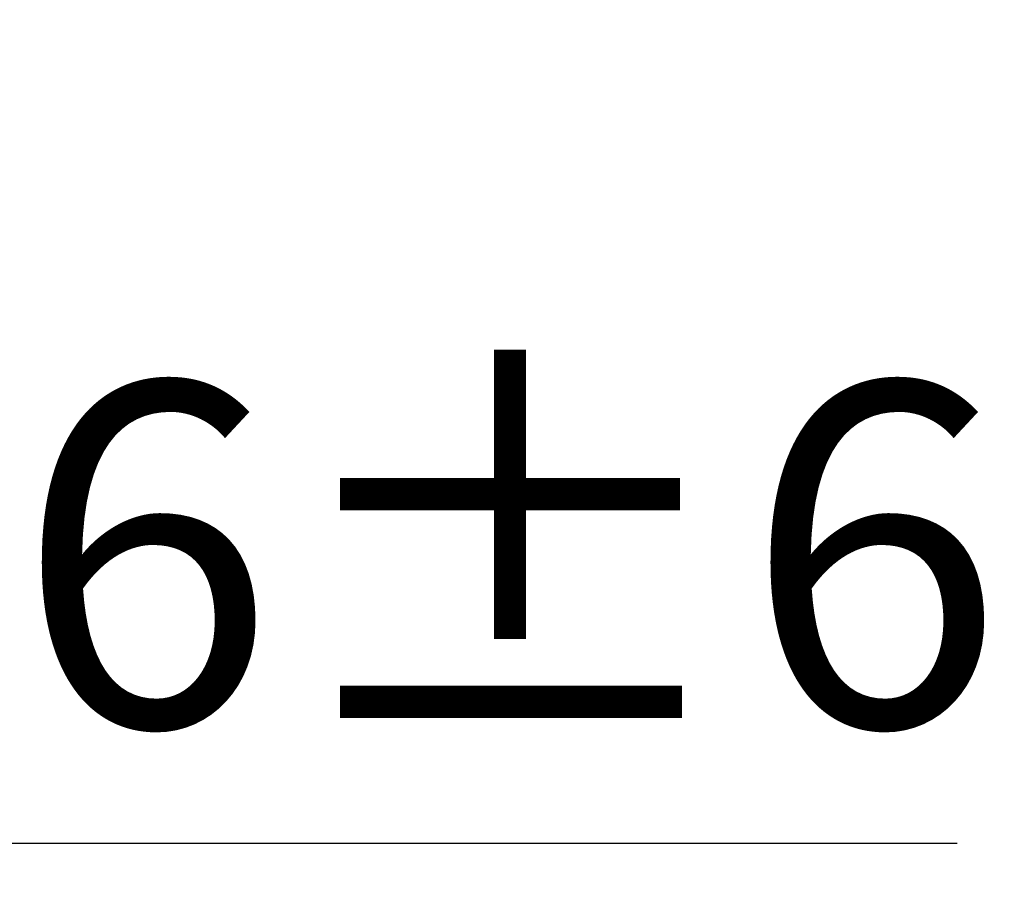
# Model space of a CAD drawing. Units: millimetres. Extents: x -2002 to 5195, y -3001 to 2384.
# Drawn here: x 1537 to 1680, y -1174 to -1046 of the extents above; entities that cross this region are included whole.
import ezdxf

# ---------------------------------------------------------------- set-up
doc = ezdxf.new("R2010")
doc.units = ezdxf.units.MM
doc.layers.add('dimension-Bemassung_01', color=5, linetype='Continuous')
doc.styles.add('Text_5', font='arial.ttf', dxfattribs={"height": 5})
doc.styles.add('Text_50', font='arial.ttf', dxfattribs={"height": 50})
doc.dimstyles.new('Details', dxfattribs={"dimtxt": 5, "dimasz": 6, "dimexe": 1.25, "dimexo": 0.625, "dimgap": 2, "dimtad": 1, "dimdec": 1, "dimtxsty": 'Text_5', "dimcen": 2.5, "dimadec": 0, "dimazin": 0, "dimtfac": 1, "dimtdec": 1, "dimtmove": 0, "dimatfit": 3, "dimfxl": 1, "dimarcsym": 0})

# ---------------------------------------------------------------- blocks, each defined once
blk = doc.blocks.new('*D89')
at = {"layer": 'Defpoints', "color": 0, "transparency": 16777216}
for p in [(1443.09, -1045.62), (1437.09, -1082.03), (1443.09, -1165.5)]:
    blk.add_point(p, dxfattribs=at)
at = {"layer": 'dimension-Bemassung_01', "color": 0, "lineweight": -2, "transparency": 16777216}
for p, q in [((1443.09, -1046.25), (1443.09, -1166.75)), ((1437.09, -1082.65), (1437.09, -1166.75)), ((1387.09, -1165.5), (1337.09, -1165.5)), ((1437.09, -1165.5), (1443.09, -1165.5)), ((1493.09, -1165.5), (1673.29, -1165.5))]:
    blk.add_line(p, q, dxfattribs=at)
at = {"layer": 'dimension-Bemassung_01', "color": 0, "transparency": 16777216}
for points in [[(1387.09, -1157.17), (1387.09, -1173.84), (1437.09, -1165.5)], [(1493.09, -1157.17), (1493.09, -1173.84), (1443.09, -1165.5)]]:
    blk.add_solid(points, dxfattribs=at)
at = {"layer": 'dimension-Bemassung_01', "color": 0, "transparency": 16777216, "insert": (1608.19, -1129.98), "char_height": 50, "attachment_point": 5, "style": 'Text_50'}
blk.add_mtext('6±6', dxfattribs=at)

msp = doc.modelspace()

# ---------------------------------------------------------------- dimensions: what is measured, and where the dimension line sits
at = {"layer": 'dimension-Bemassung_01'}
dim = msp.add_linear_dim(base=(1443.09, -1165.5), p1=(1437.09, -1082.03), p2=(1443.09, -1045.62), angle=180, dimstyle='Details', override={"dimtxt": 3.5, "dimasz": 50, "dimgap": 10, "dimtxsty": 'Text_50', "dimtol": 1, "dimlim": 0, "dimtp": 6, "dimtm": 6}, dxfattribs=at)
dim.commit()
dim.dimension.update_dxf_attribs({"geometry": '*D89', "text_midpoint": (1608.19, -1129.98)})

doc.saveas('drawing.dxf')
